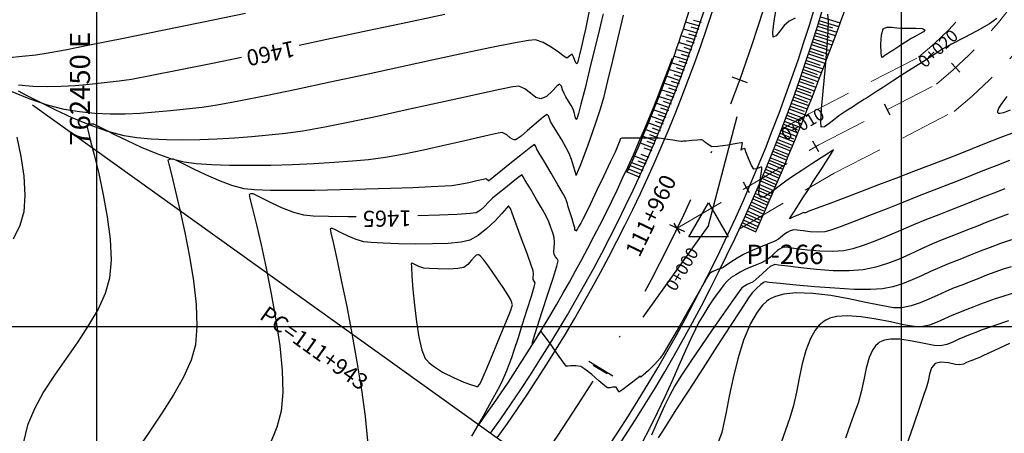
# Model space of a CAD drawing. Units: metres. Extents: x 140751 to 1525562, y 63145 to 17122835.
# Drawn here: x 761999 to 762061, y 8561332 to 8561357 of the extents above; entities that cross this region are included whole.
import ezdxf
from ezdxf.enums import TextEntityAlignment as Align

# ---------------------------------------------------------------- set-up
doc = ezdxf.new("R2010")
doc.units = ezdxf.units.M
doc.header["$LTSCALE"] = 12.7
doc.header["$MEASUREMENT"] = 0
doc.linetypes.add('DASHDOT', pattern=[1, 0.5, -0.25, 0, -0.25])
doc.linetypes.add('DASHED2', pattern=[0.375, 0.25, -0.125])
for name, color, linetype in [('A-Achurado', 253, 'Continuous'), ('CONT-MJR', 36, 'Continuous'), ('CONT-MNR', 56, 'Continuous'), ('COORD_LIN', 8, 'Continuous'), ('EJE_ACOTA', 8, 'Continuous'), ('EJE_ELEMENTO', 7, 'Continuous'), ('EJE_ESTACA', 7, 'Continuous'), ('EJE_LINEA', 5, 'Continuous'), ('PIS', 5, 'Continuous'), ('STALBL', 160, 'Continuous'), ('TEXTO-A3', 7, 'Continuous'), ('TriPI', 1, 'Continuous')]:
    doc.layers.add(name, color=color, linetype=linetype)
doc.layers.add('BADO', color=1, linetype='DASHED2', lineweight=25)
doc.layers.add('VARAINTE', color=4, linetype='Continuous', lineweight=30)
doc.styles.add('ARIAL', font='ARIAL.TTF')
doc.styles.add('L60', font='simplex', dxfattribs={"height": 2.5})
doc.styles.add('L80', font='simplex', dxfattribs={"height": 1})

# ---------------------------------------------------------------- blocks, each defined once
blk = doc.blocks.new('TRIPI')
at = {"layer": 'TriPI'}
for p, q in [((-1.731, -1.001), (-0.001, 2)), ((-0.001, 2), (1.733, -0.999)), ((1.733, -0.999), (-1.731, -1.001))]:
    blk.add_line(p, q, dxfattribs=at)
blk = doc.blocks.new('lbl_tic')
blk.add_line((0, -0.04165), (0, 0.04165))
blk = doc.blocks.new('sta_tic')
blk.add_line((0, -0.04165), (0, 0.04165))

msp = doc.modelspace()

# ---------------------------------------------------------------- linework, layer by layer
at = {"layer": 'A-Achurado'}
for p, q in [((762041.626, 8561357.0832), (762040.7499, 8561357.3293)), ((762041.7314, 8561357.3063), (762041.2398, 8561357.4418)), ((762048.9978, 8561357.257), (762049.868, 8561356.9805)), ((762050.2692, 8561357.0495), (762049.0502, 8561357.426)), ((762049.1227, 8561357.6617), (762050.3551, 8561357.2843)), ((762041.4813, 8561356.6579), (762040.61, 8561356.9069)), ((762041.442, 8561356.4553), (762040.9501, 8561356.5958)), ((762041.5877, 8561356.8804), (762041.0959, 8561357.0185)), ((762048.8175, 8561356.6825), (762049.6861, 8561356.4009)), ((762050.0583, 8561356.4768), (762048.8708, 8561356.8512)), ((762048.9447, 8561357.0865), (762050.1449, 8561356.7113)), ((762041.1858, 8561355.8092), (762040.3243, 8561356.0642)), ((762041.3345, 8561356.2332), (762040.4682, 8561356.4852)), ((762041.2944, 8561356.0308), (762040.8023, 8561356.1738)), ((762048.6338, 8561356.109), (762049.5007, 8561355.8224)), ((762049.8458, 8561355.905), (762048.6881, 8561356.2774)), ((762048.7634, 8561356.5123), (762049.933, 8561356.1391)), ((762041.0352, 8561355.3859), (762040.241, 8561355.625)), ((762041.1447, 8561355.6069), (762040.6526, 8561355.7525)), ((762048.3907, 8561355.3672), (762049.5045, 8561354.9975)), ((762048.4468, 8561355.5367), (762049.312, 8561355.245)), ((762049.6317, 8561355.3341), (762048.5021, 8561355.7048)), ((762048.5787, 8561355.9392), (762049.7196, 8561355.5679)), ((762040.7279, 8561354.5414), (762039.9358, 8561354.7879)), ((762040.8825, 8561354.9633), (762040.0893, 8561355.2061)), ((762040.8395, 8561354.7614), (762040.3472, 8561354.912)), ((762040.9931, 8561355.1838), (762040.5009, 8561355.3319)), ((762048.1993, 8561354.7962), (762049.2878, 8561354.4279)), ((762048.2564, 8561354.9654), (762049.1199, 8561354.6687)), ((762049.4159, 8561354.7641), (762048.3127, 8561355.1332)), ((762040.5713, 8561354.1202), (762039.7803, 8561354.3705)), ((762040.684, 8561354.3398), (762040.1917, 8561354.4929)), ((762048.0046, 8561354.2264), (762049.0694, 8561353.8592)), ((762048.0627, 8561354.3953), (762048.9245, 8561354.0936)), ((762049.1985, 8561354.1949), (762048.12, 8561354.5627)), ((762040.2523, 8561353.2801), (762039.4635, 8561353.5378)), ((762040.4128, 8561353.6998), (762039.6229, 8561353.9538)), ((762040.367, 8561353.4986), (762039.8747, 8561353.6568)), ((762040.5265, 8561353.9188), (762040.0341, 8561354.0745)), ((762047.8067, 8561353.6578), (762048.8494, 8561353.2913)), ((762047.8657, 8561353.8263), (762048.7257, 8561353.5196)), ((762048.9795, 8561353.6265), (762047.924, 8561353.9934)), ((762040.0899, 8561352.8612), (762039.3023, 8561353.1225)), ((762040.2056, 8561353.0791), (762039.7133, 8561353.2398)), ((762047.6054, 8561353.0903), (762048.6278, 8561352.7243)), ((762047.6654, 8561353.2584), (762048.5237, 8561352.9467)), ((762048.7588, 8561353.059), (762047.7246, 8561353.4252)), ((762039.9255, 8561352.443), (762039.1391, 8561352.708)), ((762039.8769, 8561352.2425), (762039.3848, 8561352.4082)), ((762040.0422, 8561352.6604), (762039.55, 8561352.8236)), ((762047.4008, 8561352.5239), (762048.4045, 8561352.1581)), ((762047.4618, 8561352.6918), (762048.3182, 8561352.3751)), ((762048.5366, 8561352.4923), (762047.522, 8561352.8582)), ((762039.5909, 8561351.609), (762038.807, 8561351.8813)), ((762039.7592, 8561352.0256), (762038.974, 8561352.2943)), ((762039.7097, 8561351.8253), (762039.2176, 8561351.9935)), ((762048.0871, 8561351.3613), (762047.1069, 8561351.7277)), ((762047.193, 8561351.9588), (762048.1796, 8561351.5926)), ((762047.2549, 8561352.1263), (762048.1095, 8561351.8046)), ((762048.3126, 8561351.9264), (762047.3161, 8561352.2923)), ((762039.4207, 8561351.1932), (762038.6381, 8561351.4691)), ((762039.3693, 8561350.9933), (762038.8775, 8561351.1666)), ((762039.5405, 8561351.4089), (762039.0485, 8561351.5797)), ((762047.8598, 8561350.797), (762046.8944, 8561351.1643)), ((762046.9818, 8561351.3949), (762047.9531, 8561351.028)), ((762047.0448, 8561351.562), (762047.8974, 8561351.2354)), ((762039.0745, 8561350.3639), (762038.2946, 8561350.6471)), ((762039.2486, 8561350.7781), (762038.4673, 8561351.0577)), ((762039.1963, 8561350.5785), (762038.7046, 8561350.7543)), ((762047.631, 8561350.2334), (762046.6786, 8561350.6022)), ((762046.7674, 8561350.8322), (762047.7249, 8561350.4641)), ((762046.8313, 8561350.999), (762047.682, 8561350.6674)), ((762038.8985, 8561349.9505), (762038.12, 8561350.2372)), ((762038.8443, 8561349.7514), (762038.3531, 8561349.9322)), ((762039.0213, 8561350.1645), (762038.5298, 8561350.3428)), ((762046.3946, 8561349.8767), (762047.2414, 8561349.5352)), ((762047.4005, 8561349.6707), (762046.4596, 8561350.0413)), ((762046.5497, 8561350.2708), (762047.4951, 8561349.9011)), ((762046.6146, 8561350.4372), (762047.4634, 8561350.1007)), ((762038.7206, 8561349.5379), (762037.9436, 8561349.8282)), ((762038.6655, 8561349.339), (762038.1745, 8561349.5224)), ((762046.1713, 8561349.3175), (762047.0162, 8561348.9711)), ((762047.1683, 8561349.1087), (762046.2373, 8561349.4817)), ((762046.3287, 8561349.7107), (762047.2636, 8561349.3388)), ((762038.359, 8561348.7152), (762037.5849, 8561349.0127)), ((762038.3021, 8561348.5169), (762037.8116, 8561348.7052)), ((762038.4847, 8561348.9275), (762037.994, 8561349.1134)), ((762045.9448, 8561348.7596), (762046.7876, 8561348.4083)), ((762046.9345, 8561348.5475), (762046.0117, 8561348.9234)), ((762046.1045, 8561349.1519), (762047.0305, 8561348.7772)), ((762037.931, 8561347.6981), (762037.123, 8561348.0171)), ((762037.9898, 8561347.8959), (762037.2078, 8561348.2048)), ((762038.1175, 8561348.1071), (762037.3179, 8561348.4184)), ((762038.1754, 8561348.3051), (762037.4028, 8561348.6062)), ((762045.6463, 8561348.0382), (762046.5592, 8561347.6564)), ((762045.7151, 8561348.203), (762046.5558, 8561347.8468)), ((762046.699, 8561347.987), (762045.7829, 8561348.3664)), ((762045.877, 8561348.5944), (762046.7957, 8561348.2164)), ((762045.4124, 8561347.4833), (762046.3211, 8561347.0971)), ((762045.4821, 8561347.6477), (762046.3208, 8561347.2867)), ((762046.4619, 8561347.4272), (762045.5509, 8561347.8108)), ((762045.1752, 8561346.9299), (762046.0813, 8561346.5385)), ((762045.2459, 8561347.0939), (762046.0824, 8561346.7279)), ((762046.2231, 8561346.8682), (762045.3157, 8561347.2565)), ((762044.9349, 8561346.3778), (762045.8399, 8561345.9806)), ((762045.0065, 8561346.5414), (762045.8409, 8561346.1706)), ((762045.9826, 8561346.3099), (762045.0772, 8561346.7036)), ((762045.4967, 8561345.1954), (762044.5906, 8561345.602)), ((762044.6913, 8561345.8271), (762045.5968, 8561345.4234)), ((762044.7639, 8561345.9903), (762045.5961, 8561345.6146)), ((762045.7405, 8561345.7523), (762044.8355, 8561346.1521)), ((762045.2512, 8561344.6393), (762044.3425, 8561345.0533)), ((762044.4445, 8561345.2779), (762045.352, 8561344.867)), ((762044.518, 8561345.4406), (762045.348, 8561345.0601)), ((762044.1945, 8561344.7301), (762045.1055, 8561344.3112)), ((762044.269, 8561344.8924), (762045.0968, 8561344.5071))]:
    msp.add_line(p, q, dxfattribs=at)
for centre, radius, start, end in [((761952.9183, 8561386.1755), 92.4473, 335.621777, 343.868094), ((761859.3049, 8561427.0446), 203.388, 335.997504, 340.713758)]:
    msp.add_arc(centre, radius, start, end, dxfattribs=at)
at = {"layer": 'BADO', "lineweight": 15, "elevation": 1462}
for points in [[(762040.2247, 8561344.5377), (762049.0179, 8561349.713), (762056.3315, 8561353.4797, 0.4201636), (762059.9551, 8561392.3212), (762053.3321, 8561401.8794)], [(762040.2247, 8561344.5377), (762049.0179, 8561349.713), (762056.3315, 8561353.4797, 0.4201636), (762059.9551, 8561392.3212), (762053.3321, 8561401.8794)], [(762044.0827, 8561344.4877), (762049.9838, 8561347.9608), (762057.4284, 8561351.7949, 0.4212948), (762061.545, 8561393.5383), (762057.4017, 8561399.5178)], [(762044.0827, 8561344.4877), (762049.9838, 8561347.9608), (762057.4284, 8561351.7949, 0.4212948), (762061.545, 8561393.5383), (762057.4017, 8561399.5178)], [(762046.706, 8561350.673), (762048.0521, 8561351.4653), (762055.2279, 8561355.161, 0.418901), (762058.3673, 8561391.1012), (762057.6891, 8561392.0799)], [(762046.706, 8561350.673), (762048.0521, 8561351.4653), (762055.2279, 8561355.161, 0.418901), (762058.3673, 8561391.1012), (762057.6891, 8561392.0799)]]:
    msp.add_lwpolyline(points, format="xyb", dxfattribs=at)
at = {"layer": 'CONT-MJR', "flags": 128}
for points, elevation in [([(762025.7892, 8561357.803), (762023.4662, 8561357.3145), (762020.9986, 8561356.7936), (762018.4657, 8561356.2586), (762016.7478, 8561355.8967)], 1460), ([(762013.159, 8561355.1451), (762011.267, 8561354.7533), (762009.2646, 8561354.3463), (762007.5928, 8561354.0174), (762006.3308, 8561353.7849), (762005.5578, 8561353.6674), (762004.63, 8561353.5663), (762003.7255, 8561353.4713), (762002.8377, 8561353.392), (762001.96, 8561353.338), (762001.0858, 8561353.3189), (762000.2085, 8561353.3443), (761999.3214, 8561353.4237)], 1460), ([(762060.8664, 8561348.7373), (762060.0872, 8561348.443), (762059.3205, 8561348.1437), (762058.5555, 8561347.8395), (762057.7811, 8561347.5302), (762056.9864, 8561347.2161), (762056.1604, 8561346.897), (762055.2493, 8561346.5444), (762054.2441, 8561346.1472), (762053.2012, 8561345.7322), (762052.1767, 8561345.3259), (762051.227, 8561344.9551), (762050.4083, 8561344.6464), (762049.777, 8561344.4264), (762049.3892, 8561344.3219), (762048.9573, 8561344.2987), (762048.4917, 8561344.3296), (762048.0502, 8561344.3834), (762047.6909, 8561344.4291), (762047.4717, 8561344.4355), (762047.2562, 8561344.3715), (762047.0555, 8561344.2761), (762046.8895, 8561344.177), (762046.7646, 8561344.0731), (762046.6547, 8561343.9589), (762046.5296, 8561343.8556), (762046.2918, 8561343.7462), (762045.8313, 8561343.5553), (762045.2706, 8561343.3246), (762044.7322, 8561343.0961), (762044.3386, 8561342.9115), (762043.9529, 8561342.6855), (762043.5556, 8561342.4276), (762043.2351, 8561342.2107), (762043.0799, 8561342.1075), (762042.9493, 8561342.0526), (762042.8512, 8561342.0157), (762042.7958, 8561341.9935), (762042.7405, 8561341.9713), (762042.6095, 8561341.9205), (762042.4472, 8561341.8536), (762042.3378, 8561341.7986), (762042.2383, 8561341.7321), (762042.1318, 8561341.5592), (762041.8977, 8561341.1547), (762041.5875, 8561340.613), (762041.2527, 8561340.0283), (762040.9449, 8561339.4953), (762040.6791, 8561339.0294), (762040.3628, 8561338.4662), (762040.0254, 8561337.868), (762039.6961, 8561337.2969), (762039.4042, 8561336.8151), (762039.179, 8561336.4849), (762038.8385, 8561336.1033), (762038.4442, 8561335.7195), (762038.1175, 8561335.4233), (762037.9795, 8561335.3045), (762037.9236, 8561335.3534), (762037.7277, 8561335.1984), (762037.2953, 8561334.8585), (762036.8493, 8561334.5217), (762036.6124, 8561334.3758), (762036.534, 8561334.511), (762036.4469, 8561334.6699), (762036.2319, 8561334.6751), (762036.0604, 8561334.6427), (762035.9736, 8561334.6326), (762035.8895, 8561334.6307), (762035.7306, 8561334.7643), (762035.3669, 8561335.0787), (762034.9173, 8561335.4598), (762034.5007, 8561335.7937), (762034.2363, 8561335.9663), (762033.9266, 8561336.0096), (762033.6077, 8561335.9958), (762033.4514, 8561335.9793), (762033.3858, 8561335.9778), (762033.323, 8561335.9815), (762033.165, 8561336.2057), (762032.797, 8561336.7341), (762032.3531, 8561337.3633), (762032.0332, 8561337.8029), (762031.8589, 8561338.0269), (762031.7899, 8561338.1016), (762031.7729, 8561338.1117), (762031.7464, 8561338.1059), (762031.6952, 8561338.0631), (762031.6201, 8561337.9485), (762031.516, 8561337.7809), (762031.4081, 8561337.6237), (762031.2948, 8561337.4596), (762031.2175, 8561337.3966), (762031.2939, 8561337.6802), (762031.522, 8561338.3969), (762031.8416, 8561339.3765), (762032.1928, 8561340.4488), (762032.5155, 8561341.4435), (762032.7495, 8561342.1905), (762032.8348, 8561342.5193), (762032.7687, 8561342.6512), (762032.6592, 8561342.7707), (762032.5765, 8561342.9052), (762032.5661, 8561343.083), (762032.5834, 8561343.3544), (762032.5971, 8561343.6658), (762032.5761, 8561343.9637), (762032.5029, 8561344.2609), (762032.389, 8561344.5931), (762032.2474, 8561344.9416), (762032.0908, 8561345.2874), (762031.8612, 8561345.7122), (762031.498, 8561346.3347), (762031.1063, 8561346.9887), (762030.7914, 8561347.5083), (762030.6583, 8561347.7273), (762030.6265, 8561347.8037), (762030.592, 8561347.866), (762030.4311, 8561347.746), (762030.047, 8561347.4453), (762029.5599, 8561347.059), (762029.09, 8561346.6824), (762028.7576, 8561346.4107), (762028.5, 8561346.16), (762028.2646, 8561345.901), (762028.0195, 8561345.6697), (762027.7322, 8561345.5021), (762027.3612, 8561345.4517), (762026.5698, 8561345.4013), (762025.4576, 8561345.3538), (762024.124, 8561345.3121), (762024.1231, 8561345.3121)], 1465), ([(762020.2902, 8561345.2544), (762019.7898, 8561345.2521), (762018.5656, 8561345.2636), (762017.6176, 8561345.2957), (762017.0451, 8561345.3513), (762016.4086, 8561345.5289), (762015.7189, 8561345.797), (762015.0487, 8561346.1012), (762014.4706, 8561346.3869), (762014.0574, 8561346.5996), (762013.8815, 8561346.6847), (762013.743, 8561346.6764), (762013.6322, 8561346.6323), (762013.6865, 8561346.393), (762013.8471, 8561345.7448), (762014.0872, 8561344.7587), (762014.3798, 8561343.5052), (762014.6979, 8561342.0553), (762015.0147, 8561340.4797), (762015.3031, 8561338.8492), (762015.5364, 8561337.2345), (762015.6875, 8561335.7066), (762015.7294, 8561334.336), (762015.6354, 8561333.1938), (762015.3604, 8561332.1836), (762014.8775, 8561331.0189)], 1465), ([(762061.4888, 8561340.6306), (762060.4515, 8561340.3105), (762059.9797, 8561340.1625), (762059.517, 8561340.0026), (762059.0794, 8561339.8382), (762058.6512, 8561339.6693), (762058.2165, 8561339.4959), (762057.7597, 8561339.3182), (762057.2941, 8561339.1222), (762056.8358, 8561338.91), (762056.3735, 8561338.7057), (762055.8958, 8561338.5335), (762055.3911, 8561338.4174), (762054.9406, 8561338.4334), (762054.282, 8561338.5505), (762053.4759, 8561338.7222), (762052.5828, 8561338.9021), (762051.6635, 8561339.0438), (762050.7785, 8561339.1008), (762050.1359, 8561339.0542), (762049.7125, 8561338.95), (762049.4653, 8561338.8419), (762049.3538, 8561338.7751), (762049.249, 8561338.6998), (762049.0544, 8561338.5254), (762048.7967, 8561338.2092), (762048.5095, 8561337.6998), (762048.2241, 8561336.9518), (762047.9986, 8561336.1192), (762047.8096, 8561335.2437), (762047.6336, 8561334.367), (762047.4474, 8561333.5307), (762047.2275, 8561332.7765), (762046.9521, 8561331.9971), (762046.6843, 8561331.2488)], 1470)]:
    msp.add_lwpolyline(points, dxfattribs=dict(at, elevation=elevation))
at = {"layer": 'CONT-MNR', "flags": 128}
for points, elevation in [([(762013.4065, 8561357.8639), (762010.6934, 8561357.3078), (762008.1435, 8561356.7883), (762005.8296, 8561356.3212), (762003.8246, 8561355.9221), (762002.2013, 8561355.6068), (762001.0324, 8561355.3909), (762000.3909, 8561355.2901), (761999.5463, 8561355.1981), (761998.725, 8561355.1139), (761997.9191, 8561355.049), (761997.1208, 8561355.0147), (761996.3222, 8561355.0224), (761995.5154, 8561355.0836), (761994.6927, 8561355.2097), (761993.9351, 8561355.4244), (761992.8861, 8561355.8108), (761991.6309, 8561356.3232), (761990.2549, 8561356.9163), (761988.8435, 8561357.5443)], 1459), ([(762034.8077, 8561358.2356), (762034.6411, 8561357.4215), (762034.5269, 8561356.9036), (762034.4059, 8561356.3884), (762034.2807, 8561355.8212), (762034.1619, 8561355.2969), (762034.0783, 8561354.9722), (762034.0259, 8561354.8157), (762033.997, 8561354.7643), (762033.9846, 8561354.7567), (762033.9652, 8561354.7624), (762033.926, 8561354.8134), (762033.867, 8561354.9578), (762033.7895, 8561355.1898), (762033.698, 8561355.3563), (762033.5517, 8561355.2418), (762033.3821, 8561355.1057), (762033.2049, 8561355.2082), (762032.8575, 8561355.4646), (762032.4037, 8561355.7827), (762031.9074, 8561356.0702), (762031.4324, 8561356.2351), (762030.9879, 8561356.1936), (762030.0501, 8561356.0276), (762028.7014, 8561355.758), (762027.024, 8561355.4063), (762025.1004, 8561354.9937), (762023.0128, 8561354.5412), (762020.8436, 8561354.0703), (762018.6751, 8561353.6021), (762016.5897, 8561353.1578), (762014.6695, 8561352.7587), (762012.9971, 8561352.426), (762011.6547, 8561352.1809), (762010.7247, 8561352.0447), (762009.732, 8561351.9365), (762008.7621, 8561351.8331), (762007.8094, 8561351.7426), (762006.8684, 8561351.6731), (762005.9335, 8561351.6327), (762004.9992, 8561351.6295), (762004.0597, 8561351.6715), (762003.1097, 8561351.7669), (762002.1435, 8561351.9236), (762001.1042, 8561352.1891), (761999.975, 8561352.578), (761998.8103, 8561353.0492)], 1461), ([(762035.6263, 8561357.8447), (762035.5253, 8561357.4303), (762035.3309, 8561356.6257), (762035.0747, 8561355.5679), (762034.7882, 8561354.3945), (762034.503, 8561353.2426), (762034.2506, 8561352.2496), (762034.0935, 8561351.6618), (762034.0125, 8561351.3876), (762033.9797, 8561351.3006), (762033.9705, 8561351.2892), (762033.9534, 8561351.2943), (762033.924, 8561351.3347), (762033.8874, 8561351.4538), (762033.8413, 8561351.6731), (762033.7642, 8561351.9404), (762033.6497, 8561352.1552), (762033.4853, 8561352.4282), (762033.3192, 8561352.6978), (762033.1994, 8561352.9023), (762033.1106, 8561353.1357), (762033.0315, 8561353.3636), (762032.9215, 8561353.4837), (762032.743, 8561353.3584), (762032.4534, 8561353.049), (762032.1088, 8561352.7276), (762031.7654, 8561352.5665), (762031.4424, 8561352.6649), (762031.1143, 8561352.9184), (762030.7703, 8561353.1939), (762030.3994, 8561353.3577), (762030.0202, 8561353.3166), (762029.2173, 8561353.162), (762028.0694, 8561352.9167), (762026.6548, 8561352.6035), (762025.0524, 8561352.2452), (762023.3405, 8561351.8645), (762021.5979, 8561351.4842), (762019.9031, 8561351.127), (762018.3348, 8561350.8157), (762016.9714, 8561350.5731), (762015.8916, 8561350.422), (762014.8666, 8561350.3176), (762013.8074, 8561350.2224), (762012.7287, 8561350.1404), (762011.6453, 8561350.0758), (762010.5719, 8561350.0326), (762009.5231, 8561350.0149), (762008.5137, 8561350.0267), (762007.5584, 8561350.0722), (762006.6719, 8561350.1555), (762005.8689, 8561350.2805), (762004.8601, 8561350.5441), (762003.7675, 8561350.9336), (762002.6556, 8561351.3996), (762001.5887, 8561351.8928), (762000.6313, 8561352.3638), (761999.8479, 8561352.7632), (761999.3029, 8561353.0417)], 1462), ([(762047.5528, 8561357.589), (762047.1867, 8561357.4034), (762046.8802, 8561357.1324), (762046.6005, 8561356.7775), (762046.3666, 8561356.4843), (762046.1976, 8561356.3983), (762046.168, 8561356.7229), (762046.2527, 8561357.4229), (762046.3989, 8561358.2468)], 1463), ([(762060.0807, 8561357.5693), (762059.6287, 8561357.2379), (762058.8709, 8561356.7977), (762058.0373, 8561356.3652), (762057.2763, 8561355.9794), (762056.7364, 8561355.6794), (762056.2951, 8561355.3957), (762055.8741, 8561355.125), (762055.4597, 8561354.8586), (762055.0386, 8561354.5879), (762054.5974, 8561354.3042), (762054.1479, 8561354.0153), (762053.6077, 8561353.668), (762053.0492, 8561353.3089), (762052.5447, 8561352.9846), (762052.1668, 8561352.7417), (762051.9879, 8561352.6266), (762051.8323, 8561352.5266), (762051.6766, 8561352.4265), (762051.4783, 8561352.299), (762051.1187, 8561352.0679), (762050.7023, 8561351.8001), (762050.3332, 8561351.5629), (762050.2702, 8561351.5206), (762050.1395, 8561351.4241), (762049.9374, 8561351.2614), (762049.6715, 8561351.0442), (762049.3774, 8561350.8435), (762049.1676, 8561350.8135), (762049.1407, 8561351.1431), (762049.1931, 8561351.9412), (762049.2955, 8561353.055), (762049.4184, 8561354.3313), (762049.5323, 8561355.6172), (762049.6079, 8561356.7597), (762049.6209, 8561357.4676), (762049.5932, 8561357.8268)], 1463), ([(762036.8776, 8561357.7593), (762036.5469, 8561356.3601), (762036.2148, 8561354.9657), (762035.9051, 8561353.6887), (762035.6417, 8561352.6417), (762035.4485, 8561351.9374), (762035.2244, 8561351.2415), (762034.9568, 8561350.4715), (762034.6739, 8561349.6936), (762034.4042, 8561348.9736), (762034.1758, 8561348.3776), (762034.0419, 8561348.0345), (762033.9794, 8561347.8772), (762033.9593, 8561347.828), (762033.9563, 8561347.8217), (762033.9543, 8561347.8241), (762033.948, 8561347.8404), (762033.9366, 8561347.8792), (762033.9261, 8561347.9172), (762033.889, 8561348.0583), (762033.7965, 8561348.3908), (762033.6691, 8561348.8013), (762033.5272, 8561349.1763), (762033.3399, 8561349.5335), (762033.0548, 8561350.0213), (762032.7459, 8561350.5305), (762032.4871, 8561350.9522), (762032.3524, 8561351.1773), (762032.2861, 8561351.3514), (762032.2271, 8561351.5215), (762032.145, 8561351.6111), (762031.923, 8561351.4575), (762031.4737, 8561351.0696), (762030.9358, 8561350.6001), (762030.5348, 8561350.2684), (762030.2978, 8561350.0965), (762030.1867, 8561350.0369), (762030.1486, 8561350.0273), (762030.0962, 8561350.0291), (762029.994, 8561350.0623), (762029.8442, 8561350.1644), (762029.642, 8561350.337), (762029.3663, 8561350.4804), (762029.1015, 8561350.4461), (762028.5419, 8561350.3247), (762027.7432, 8561350.1372), (762026.7613, 8561349.9046), (762025.652, 8561349.6479), (762024.4713, 8561349.388), (762023.2749, 8561349.146), (762022.1187, 8561348.9427), (762021.0585, 8561348.7992), (762020.0691, 8561348.7061), (762018.9204, 8561348.6209), (762017.6592, 8561348.547), (762016.3319, 8561348.4879), (762014.9853, 8561348.4471), (762013.666, 8561348.428), (762012.4206, 8561348.434), (762011.2958, 8561348.4687), (762010.3381, 8561348.5353), (762009.5943, 8561348.6375), (762008.7655, 8561348.854), (762007.8679, 8561349.174), (762006.9544, 8561349.5568), (762006.0779, 8561349.962), (762005.2914, 8561350.349), (762004.6477, 8561350.6771), (762004.1999, 8561350.906), (762004.0009, 8561350.9949), (762003.8338, 8561350.9986), (762003.6701, 8561350.972), (762003.5601, 8561350.9022), (762003.6083, 8561350.6542), (762003.772, 8561350.0251), (762004.0133, 8561349.0923), (762004.2945, 8561347.9327), (762004.5775, 8561346.6237), (762004.8246, 8561345.2422), (762004.9978, 8561343.8655), (762005.0593, 8561342.5707), (762004.9713, 8561341.4349), (762004.7054, 8561340.4903), (762004.2548, 8561339.5152), (762003.6664, 8561338.5153), (762002.987, 8561337.4962), (762002.2634, 8561336.4634), (762001.5426, 8561335.4227), (762000.8713, 8561334.3797), (762000.2965, 8561333.34), (761999.8651, 8561332.3092), (761999.6238, 8561331.293)], 1463), ([(762060.9125, 8561351.863), (762060.4905, 8561351.7139), (762060.2705, 8561351.6671), (762060.1818, 8561351.6748), (762060.1572, 8561351.6918), (762060.1419, 8561351.7225), (762060.1444, 8561351.8091), (762060.2178, 8561351.9913), (762060.4108, 8561352.3009), (762060.7297, 8561352.7283)], 1463), ([(762061.1585, 8561350.4923), (762060.2779, 8561350.1598), (762059.4116, 8561349.8216), (762058.5471, 8561349.4778), (762057.672, 8561349.1283), (762056.774, 8561348.7733), (762055.8406, 8561348.4128), (762054.9078, 8561348.0579), (762053.8494, 8561347.6552), (762052.7282, 8561347.2284), (762051.6067, 8561346.8015), (762050.5476, 8561346.3984), (762049.6136, 8561346.0431), (762048.8674, 8561345.7594), (762048.3715, 8561345.5714), (762048.1888, 8561345.5028), (762048.1264, 8561345.5067), (762048.0642, 8561345.5102), (762047.8704, 8561345.426), (762047.5238, 8561345.2711), (762047.3288, 8561345.1836), (762047.263, 8561345.1506), (762047.2057, 8561345.129), (762047.2481, 8561345.2017), (762047.3121, 8561345.2951), (762047.4262, 8561345.4736), (762047.6917, 8561345.8884), (762048.0333, 8561346.4221), (762048.3755, 8561346.957), (762048.6433, 8561347.3754), (762048.9218, 8561347.8105), (762049.2093, 8561348.2598), (762049.4549, 8561348.6435), (762049.6073, 8561348.8816), (762049.7482, 8561349.0967), (762049.8843, 8561349.3042), (762049.9403, 8561349.4021), (762049.8799, 8561349.3688), (762049.8101, 8561349.3183), (762049.6259, 8561349.1999), (762049.1783, 8561348.9122), (762048.5863, 8561348.5316), (762047.9689, 8561348.1347), (762047.4451, 8561347.798), (762046.9779, 8561347.4657), (762046.4861, 8561347.0859), (762046.0228, 8561346.7403), (762045.7081, 8561346.5433), (762045.5226, 8561346.4695), (762045.4293, 8561346.4654), (762045.3931, 8561346.4787), (762045.3639, 8561346.5044), (762045.3242, 8561346.5933), (762045.3045, 8561346.8029), (762045.3322, 8561347.1763), (762045.4105, 8561347.6899), (762045.4707, 8561348.048), (762045.4944, 8561348.2373), (762045.4927, 8561348.3083), (762045.4851, 8561348.3239), (762045.4659, 8561348.3336), (762045.4137, 8561348.332), (762045.3111, 8561348.2939), (762045.156, 8561348.2234), (762044.9911, 8561348.2043), (762044.8518, 8561348.4289), (762044.6654, 8561348.864), (762044.4991, 8561349.2892), (762044.42, 8561349.4841), (762044.3413, 8561349.4688), (762044.2703, 8561349.444), (762044.2065, 8561349.3791), (762044.2254, 8561349.5005), (762044.2638, 8561349.7246), (762044.283, 8561349.8476), (762044.1948, 8561349.8542), (762043.9399, 8561349.8071), (762043.3705, 8561349.7079), (762042.7613, 8561349.6192), (762042.3867, 8561349.6035), (762042.149, 8561349.7316), (762041.9344, 8561349.9134), (762041.8274, 8561350.0107), (762041.7481, 8561350.0202), (762041.6669, 8561350.0228), (762041.4937, 8561350.0105), (762041.1381, 8561349.9835), (762040.7839, 8561349.9562), (762040.6149, 8561349.9431), (762040.5462, 8561349.9371), (762040.4776, 8561349.9327), (762040.3072, 8561349.9555), (762039.9664, 8561350.0036), (762039.6504, 8561350.0482), (762039.3783, 8561350.0868), (762039.116, 8561350.1241), (762038.9785, 8561350.1421), (762038.8858, 8561350.1431), (762038.7929, 8561350.1421), (762038.6899, 8561350.142), (762038.5774, 8561350.142), (762038.3371, 8561350.1419), (762037.8491, 8561350.1418), (762037.3519, 8561350.1417), (762037.0838, 8561350.1416), (762036.8981, 8561350.1424), (762036.7792, 8561350.1415), (762036.6901, 8561350.0985), (762036.6555, 8561349.9984), (762036.5834, 8561349.7849), (762036.5021, 8561349.5664), (762036.3662, 8561349.2726), (762036.067, 8561348.6397), (762035.6689, 8561347.8026), (762035.2363, 8561346.896), (762034.8336, 8561346.0547), (762034.5251, 8561345.4138), (762034.3753, 8561345.1079), (762034.2386, 8561344.8616), (762034.1014, 8561344.627), (762034.0299, 8561344.5069), (762033.9833, 8561344.4199), (762033.9422, 8561344.3542), (762033.9049, 8561344.4018), (762033.8714, 8561344.4598), (762033.8707, 8561344.5184), (762033.8714, 8561344.5776), (762033.8169, 8561344.7528), (762033.6987, 8561345.1254), (762033.58, 8561345.4986), (762033.5236, 8561345.6756), (762033.5037, 8561345.7384), (762033.4838, 8561345.8012), (762033.4592, 8561345.8788), (762033.4316, 8561345.966), (762033.4056, 8561346.0616), (762033.3546, 8561346.2362), (762033.2902, 8561346.4123), (762033.1382, 8561346.6833), (762032.8088, 8561347.2465), (762032.3915, 8561347.9534), (762031.9755, 8561348.6556), (762031.6504, 8561349.2047), (762031.5054, 8561349.4523), (762031.4425, 8561349.6253), (762031.3685, 8561349.7386), (762031.139, 8561349.5773), (762030.6144, 8561349.1626), (762029.9431, 8561348.6203), (762029.2733, 8561348.0764), (762028.8383, 8561347.7249), (762028.6207, 8561347.5524), (762028.5452, 8561347.4958), (762028.5318, 8561347.4881), (762028.5164, 8561347.4903), (762028.4783, 8561347.5099), (762028.4122, 8561347.558), (762028.3333, 8561347.6031), (762028.1668, 8561347.5698), (762027.7868, 8561347.48), (762027.2792, 8561347.3642), (762026.73, 8561347.2529), (762026.2254, 8561347.1765), (762025.7909, 8561347.1469), (762024.956, 8561347.1054), (762023.805, 8561347.0569), (762022.4221, 8561347.0062), (762020.8914, 8561346.9581), (762019.2971, 8561346.9175), (762017.7236, 8561346.8891), (762016.2548, 8561346.8778), (762014.9751, 8561346.8884), (762013.9687, 8561346.9256), (762013.3197, 8561346.9944), (762012.5729, 8561347.1955), (762011.7634, 8561347.4964), (762010.9532, 8561347.8497), (762010.204, 8561348.2081), (762009.5777, 8561348.5242), (762009.1361, 8561348.7505), (762008.9412, 8561348.8398), (762008.7436, 8561348.8359), (762008.5961, 8561348.7672), (762008.6469, 8561348.5202), (762008.8093, 8561347.8738), (762009.0513, 8561346.9031), (762009.3413, 8561345.6828), (762009.6473, 8561344.2879), (762009.9375, 8561342.7932), (762010.1801, 8561341.2736), (762010.3431, 8561339.804), (762010.3948, 8561338.4593), (762010.3034, 8561337.3143), (762010.033, 8561336.3454), (762009.567, 8561335.303), (762008.9495, 8561334.202), (762008.2243, 8561333.057), (762007.4357, 8561331.8828), (762006.6275, 8561330.6939)], 1464), ([(761999.212, 8561350.1966), (761999.4534, 8561348.9982), (761999.6344, 8561347.77), (761999.7111, 8561346.5949), (761999.6393, 8561345.5555), (761999.3942, 8561344.7159), (761998.9777, 8561343.8727)], 1462), ([(762060.5743, 8561346.9822), (762059.8964, 8561346.7262), (762059.2294, 8561346.4659), (762058.5639, 8561346.2012), (762057.8902, 8561345.9321), (762057.1989, 8561345.6588), (762056.4803, 8561345.3813), (762055.7164, 8561345.0789), (762054.9119, 8561344.7441), (762054.091, 8561344.3963), (762053.278, 8561344.0548), (762052.497, 8561343.7392), (762051.7725, 8561343.4687), (762051.1286, 8561343.2629), (762050.5895, 8561343.141), (762049.8827, 8561343.0914), (762049.0959, 8561343.1175), (762048.3157, 8561343.1884), (762047.6284, 8561343.2733), (762047.1208, 8561343.341), (762046.8792, 8561343.3609), (762046.7278, 8561343.3185), (762046.5875, 8561343.253), (762046.4502, 8561343.1704), (762046.2661, 8561343.005), (762046.0151, 8561342.7571), (762045.734, 8561342.5307), (762045.4733, 8561342.3994), (762045.1453, 8561342.2705), (762044.792, 8561342.1341), (762044.4559, 8561341.9799), (762044.1505, 8561341.8195), (762043.8612, 8561341.6584), (762043.5877, 8561341.4782), (762043.3295, 8561341.2604), (762043.1218, 8561341.0246), (762042.8486, 8561340.6648), (762042.5338, 8561340.2167), (762042.2013, 8561339.7163), (762041.8749, 8561339.1993), (762041.5785, 8561338.7017), (762041.3593, 8561338.2785), (762041.0729, 8561337.6679), (762040.7292, 8561336.9061), (762040.3381, 8561336.0296), (762039.9098, 8561335.0746), (762039.454, 8561334.0776), (762038.9809, 8561333.0748), (762038.5003, 8561332.1026), (762038.0222, 8561331.1974)], 1466), ([(762027.4793, 8561331.631), (762028.067, 8561332.6717), (762028.5962, 8561333.6181), (762029.0041, 8561334.3582), (762029.2277, 8561334.7798), (762029.3943, 8561335.1309), (762029.5444, 8561335.4707), (762029.6837, 8561335.8089), (762029.8181, 8561336.1555), (762029.9536, 8561336.5202), (762030.1073, 8561336.9717), (762030.3452, 8561337.7034), (762030.6279, 8561338.5892), (762030.9157, 8561339.5029), (762031.1692, 8561340.3184), (762031.349, 8561340.9097), (762031.4154, 8561341.1506), (762031.3519, 8561341.25), (762031.2815, 8561341.3506), (762031.2813, 8561341.476), (762031.2925, 8561341.6856), (762031.2813, 8561341.8992), (762031.1659, 8561342.2488), (762030.903, 8561342.9779), (762030.5668, 8561343.8903), (762030.2319, 8561344.79), (762029.9727, 8561345.4807), (762029.8635, 8561345.7663), (762029.8097, 8561345.8574), (762029.7497, 8561345.9243), (762029.6319, 8561345.7948), (762029.3374, 8561345.4608), (762028.9143, 8561345.0083), (762028.4106, 8561344.5234), (762027.8743, 8561344.0924), (762027.3535, 8561343.8012), (762026.8148, 8561343.6808), (762026.007, 8561343.6044), (762025.024, 8561343.5655), (762023.9598, 8561343.5576), (762022.9084, 8561343.5743), (762021.9638, 8561343.6093), (762021.2198, 8561343.6561), (762020.7705, 8561343.7083), (762020.2932, 8561343.8474), (762019.78, 8561344.0574), (762019.3107, 8561344.2799), (762018.9648, 8561344.4567), (762018.8218, 8561344.5296), (762018.7398, 8561344.5202), (762018.6683, 8561344.4973), (762018.7218, 8561344.2528), (762018.8733, 8561343.5758), (762019.101, 8561342.5393), (762019.3829, 8561341.2163), (762019.6972, 8561339.6797), (762020.022, 8561338.0024), (762020.3355, 8561336.2576), (762020.6157, 8561334.5181), (762020.8409, 8561332.857), (762020.9892, 8561331.3471)], 1466), ([(762060.79, 8561345.4108), (762060.116, 8561345.1653), (762059.4618, 8561344.915), (762058.8153, 8561344.6598), (762058.1642, 8561344.3998), (762057.4965, 8561344.135), (762056.8001, 8561343.8655), (762056.094, 8561343.575), (762055.3993, 8561343.2597), (762054.7073, 8561342.9381), (762054.0092, 8561342.6288), (762053.2961, 8561342.3503), (762052.5593, 8561342.1212), (762051.7899, 8561341.9601), (762050.9105, 8561341.8903), (762049.9104, 8561341.9044), (762048.8806, 8561341.9753), (762047.9122, 8561342.0761), (762047.0964, 8561342.1796), (762046.5242, 8561342.2586), (762046.2866, 8561342.2862), (762046.1442, 8561342.2382), (762046.0108, 8561342.1637), (762045.8258, 8561342.0026), (762045.4884, 8561341.6933), (762045.1442, 8561341.3798), (762044.9384, 8561341.2058), (762044.7565, 8561341.1227), (762044.5732, 8561341.0484), (762044.4033, 8561340.9565), (762044.2514, 8561340.8428), (762044.0744, 8561340.606), (762043.661, 8561340.0284), (762043.0803, 8561339.2054), (762042.4012, 8561338.2326), (762041.6928, 8561337.2052), (762041.0241, 8561336.2187), (762040.4641, 8561335.3685), (762040.0819, 8561334.75), (762039.7464, 8561334.1308), (762039.4501, 8561333.5234), (762039.1768, 8561332.92), (762038.91, 8561332.3128), (762038.6334, 8561331.6937)], 1467), ([(762060.9905, 8561343.8217), (762060.3145, 8561343.59), (762059.6721, 8561343.3528), (762059.0473, 8561343.1101), (762058.4242, 8561342.862), (762057.7871, 8561342.6085), (762057.12, 8561342.3497), (762056.5379, 8561342.1103), (762055.9654, 8561341.8504), (762055.395, 8561341.5853), (762054.8196, 8561341.3303), (762054.2318, 8561341.1008), (762053.6245, 8561340.912), (762052.9903, 8561340.7792), (762052.2421, 8561340.7312), (762051.213, 8561340.7491), (762050.0201, 8561340.8147), (762048.7803, 8561340.9094), (762047.6108, 8561341.0149), (762046.6286, 8561341.1127), (762045.9507, 8561341.1844), (762045.6941, 8561341.2115), (762045.6319, 8561341.1869), (762045.5715, 8561341.1571), (762045.4318, 8561341.0471), (762045.1485, 8561340.8061), (762044.8772, 8561340.5369), (762044.6586, 8561340.2195), (762044.1754, 8561339.4864), (762043.4951, 8561338.4427), (762042.6849, 8561337.1934), (762041.8123, 8561335.8435), (762040.9444, 8561334.4978), (762040.1488, 8561333.2614), (762039.4927, 8561332.2393), (762039.0434, 8561331.5365)], 1468), ([(762060.9741, 8561342.1396), (762060.4851, 8561341.9921), (762059.9532, 8561341.8098), (762059.4478, 8561341.6231), (762058.9562, 8561341.4322), (762058.466, 8561341.237), (762057.9647, 8561341.0376), (762057.4398, 8561340.834), (762056.9064, 8561340.6123), (762056.3819, 8561340.3714), (762055.8571, 8561340.1305), (762055.3231, 8561339.9086), (762054.7706, 8561339.7248), (762054.1907, 8561339.5983), (762053.657, 8561339.6098), (762052.8905, 8561339.7364), (762051.9495, 8561339.9335), (762050.8924, 8561340.1562), (762049.7776, 8561340.3598), (762048.6634, 8561340.4996), (762047.6084, 8561340.5309), (762046.8461, 8561340.4478), (762046.3417, 8561340.3072), (762046.0445, 8561340.171), (762045.909, 8561340.089), (762045.7802, 8561339.9954), (762045.534, 8561339.7692), (762045.1928, 8561339.3418), (762044.7874, 8561338.6347), (762044.3539, 8561337.5874), (762043.9938, 8561336.4334), (762043.6985, 8561335.2526), (762043.4594, 8561334.125), (762043.2677, 8561333.1304), (762043.1149, 8561332.3489), (762042.9923, 8561331.8604), (762042.7978, 8561331.3116)], 1469), ([(762060.8112, 8561338.7958), (762059.8878, 8561338.4758), (762059.4743, 8561338.3328), (762059.1138, 8561338.2069), (762058.774, 8561338.0764), (762058.4357, 8561337.9416), (762058.0795, 8561337.8024), (762057.7149, 8561337.6463), (762057.3547, 8561337.4802), (762056.9849, 8561337.3338), (762056.5915, 8561337.2365), (762056.1832, 8561337.2655), (762055.565, 8561337.39), (762054.8272, 8561337.541), (762054.06, 8561337.6493), (762053.4858, 8561337.6587), (762053.1084, 8561337.5976), (762052.8931, 8561337.5159), (762052.7985, 8561337.4612), (762052.7117, 8561337.3976), (762052.5553, 8561337.2471), (762052.3594, 8561336.9691), (762052.1568, 8561336.5171), (762051.9693, 8561335.8561), (762051.8176, 8561335.133), (762051.662, 8561334.3958), (762051.4627, 8561333.6926), (762051.2665, 8561333.136), (762051.0026, 8561332.3913), (762050.6887, 8561331.5054)], 1471), ([(762060.8623, 8561337.3801), (762059.9308, 8561336.9596), (762059.2651, 8561336.6424), (762058.9688, 8561336.5032), (762058.7749, 8561336.4342), (762058.5913, 8561336.362), (762058.3994, 8561336.2867), (762058.2016, 8561336.2002), (762058.0036, 8561336.1136), (762057.7918, 8561336.0556), (762057.5074, 8561336.0897), (762057.0715, 8561336.1799), (762056.6087, 8561336.2309), (762056.2432, 8561336.1474), (762056.0301, 8561335.8812), (762055.9047, 8561335.492), (762055.8122, 8561335.0458), (762055.6978, 8561334.6087), (762055.5593, 8561334.2121), (762055.2811, 8561333.415), (762054.8972, 8561332.3137), (762054.4415, 8561331.0043)], 1472)]:
    msp.add_lwpolyline(points, dxfattribs=dict(at, elevation=elevation))
for points, elevation in [([(762053.2213, 8561355.3278), (762053.1908, 8561355.3066), (762053.1267, 8561355.2557), (762053.033, 8561355.181), (762052.9421, 8561355.1483), (762052.9046, 8561355.4073), (762052.886, 8561355.9656), (762052.9176, 8561356.5589), (762053.0307, 8561356.9229), (762053.2479, 8561357.0205), (762053.5436, 8561357.0249), (762053.8764, 8561356.9877), (762054.2049, 8561356.9603), (762054.5959, 8561356.9621), (762055.0525, 8561356.9627), (762055.4376, 8561356.9386), (762055.6144, 8561356.8663), (762055.5209, 8561356.7377), (762055.2665, 8561356.5818), (762054.9713, 8561356.43), (762054.7552, 8561356.3139), (762054.5819, 8561356.2025), (762054.4161, 8561356.0959), (762054.2428, 8561355.9845), (762054.0014, 8561355.8293), (762053.7425, 8561355.6628), (762053.6177, 8561355.5826), (762053.5431, 8561355.5347), (762053.4167, 8561355.4534)], 1462), ([(762024.5833, 8561336.4658), (762024.6526, 8561336.3741), (762024.8226, 8561336.1941), (762025.1424, 8561335.9348), (762025.6515, 8561335.6144), (762026.3388, 8561335.2675), (762026.9765, 8561334.9963), (762027.4508, 8561334.818), (762027.648, 8561334.7501), (762027.7516, 8561334.7245), (762027.8497, 8561334.7211), (762027.9397, 8561334.8407), (762028.0502, 8561335.0367), (762028.1693, 8561335.3124), (762028.4349, 8561335.9439), (762028.7879, 8561336.7888), (762029.1692, 8561337.7048), (762029.5199, 8561338.5494), (762029.7807, 8561339.1802), (762029.8927, 8561339.4548), (762029.9599, 8561339.66), (762029.996, 8561339.7818), (762029.9865, 8561339.8347), (762029.9518, 8561339.9427), (762029.8864, 8561340.1078), (762029.7428, 8561340.3399), (762029.4102, 8561340.8597), (762028.973, 8561341.5215), (762028.5156, 8561342.1793), (762028.1916, 8561342.6047), (762028.0016, 8561342.8159), (762027.9102, 8561342.8879), (762027.8771, 8561342.8997), (762027.8346, 8561342.8992), (762027.751, 8561342.8698), (762027.6272, 8561342.7684), (762027.4594, 8561342.5662), (762027.2336, 8561342.2907), (762026.9748, 8561342.1002), (762026.5994, 8561342.0358), (762026.0188, 8561342.01), (762025.3781, 8561342.0129), (762024.8222, 8561342.0346), (762024.496, 8561342.0652), (762024.1857, 8561342.1688), (762023.8936, 8561342.3059), (762023.7622, 8561342.3745), (762023.7043, 8561342.3623), (762023.7155, 8561342.1461), (762023.7515, 8561341.5696), (762023.814, 8561340.7386), (762023.9046, 8561339.7588), (762024.0252, 8561338.7359), (762024.1773, 8561337.7756), (762024.3628, 8561336.9837)], 1467)]:
    msp.add_lwpolyline(points, close=True, dxfattribs=dict(at, elevation=elevation))
at = {"layer": 'COORD_LIN'}
for p, q in [((762004.1691, 8561138.4358), (762004.1691, 8561688.4358)), ((762054.1691, 8561138.4358), (762054.1691, 8561453.4118)), ((761754.1691, 8561338.4358), (762404.1691, 8561338.4358))]:
    msp.add_line(p, q, dxfattribs=at)
at = {"layer": 'EJE_ACOTA'}
msp.add_line((762031.483, 8561329.7758), (762000.1732, 8561352.1799), dxfattribs=at)
at = {"layer": 'EJE_ESTACA'}
msp.add_line((762036.2304, 8561335.3619), (762034.7373, 8561336.2745), dxfattribs=at)
at = {"layer": 'EJE_LINEA', "linetype": 'DASHDOT'}
msp.add_arc((761950.1588, 8561387.9684), 100, 324.413889, 345.227778, dxfattribs=at)
msp.add_arc((761950.1588, 8561387.9684), 100, 324.413889, 345.227778, dxfattribs=at)
at = {"layer": 'PIS'}
for q in [(762043.9569, 8561351.4824), (762038.0986, 8561339.0211)]:
    msp.add_line((762042.1721, 8561344.7138), q, dxfattribs=at)
at = {"layer": 'VARAINTE', "color": 5}
for radius in [96.5, 103.5]:
    msp.add_arc((761950.1601, 8561387.9709), radius, 324.412502, 345.228822, dxfattribs=at)
at = {"layer": 'VARAINTE', "color": 161}
for radius in [97, 103]:
    msp.add_arc((761950.1601, 8561387.9709), radius, 324.412502, 345.228822, dxfattribs=at)
at = {"layer": 'VARAINTE', "color": 126}
msp.add_arc((761950.1601, 8561387.9709), 95.6, 324.412502, 339.885054, dxfattribs=at)

# ---------------------------------------------------------------- block references
at = {"xscale": 0.7000000000698492, "yscale": 0.6999999992549419, "zscale": 0.7}
msp.add_blockref('TRIPI', (762042.1721, 8561344.7138), dxfattribs=at)
msp.add_blockref('TRIPI', (762042.1721, 8561344.7138), dxfattribs=at)
at = {"layer": 'STALBL'}
for name, p, xscale, yscale, zscale, rotation in [('lbl_tic', (762057.5212, 8561354.5043), 9.147659063667499, 9.147659063339233, 9.14765906362545, 42.38385338907153), ('lbl_tic', (762057.5212, 8561354.5043), 9.147659063667499, 9.147659063339233, 9.14765906362545, 42.38385338907153), ('sta_tic', (762044.1214, 8561353.7472), 12.1968787517486, 12.19687875173986, 12.1968787515006, 69.98676413021913), ('sta_tic', (762053.2824, 8561351.9093), 9.147659063332716, 9.147659063339233, 9.14765906362545, 27.24957460190911), ('lbl_tic', (762048.8428, 8561349.61), 9.14765906395342, 9.147659063339233, 9.14765906362545, 30.47938778345119), ('lbl_tic', (762048.8428, 8561349.61), 9.14765906395342, 9.147659063339233, 9.14765906362545, 30.47938778345119), ('sta_tic', (762044.5338, 8561347.0738), 9.14765906395342, 9.147659063339233, 9.14765906362545, 30.47938778345119), ('sta_tic', (762044.5338, 8561347.0738), 9.14765906395342, 9.147659063339233, 9.14765906362545, 30.47938778345119), ('lbl_tic', (762040.2354, 8561344.5377), 12.1968787507775, 12.19687875173986, 12.1968787515006, 64.25718617689326), ('lbl_tic', (762040.2247, 8561344.5377), 9.14765906395342, 9.147659063339233, 9.14765906362545, 30.47938778345119), ('lbl_tic', (762040.2247, 8561344.5377), 9.14765906395342, 9.147659063339233, 9.14765906362545, 30.47938778345119), ('sta_tic', (762035.4493, 8561335.7622), 12.19687875193016, 12.19687875173986, 12.1968787515006, 58.52760822859299)]:
    msp.add_blockref(name, p, dxfattribs=dict(at, xscale=xscale, yscale=yscale, zscale=zscale, rotation=rotation))

# ---------------------------------------------------------------- texts
at = {"layer": 'CONT-MJR', "char_height": 1, "attachment_point": 5}
for s, insert, rotation in [('{1460}', (762014.9536, 8561355.52, 1460), 191.82432), ('{1465}', (762022.2068, 8561345.2728, 1465), 180.813677)]:
    msp.add_mtext(s, dxfattribs=dict(at, insert=insert, rotation=rotation))
at = {"layer": 'EJE_ELEMENTO'}
msp.add_text('PC=111+943', height=1, rotation=324.413889, dxfattribs=at).set_placement((762014.2191, 8561338.9653))
at = {"layer": 'PIS', "style": 'ARIAL'}
msp.add_text('PI-266', height=1.2, rotation=359.982399, dxfattribs=at).set_placement((762044.5174, 8561342.3221))
at = {"layer": 'STALBL'}
for s, height, rotation, style, p in [('0+020', 0.762, 42.383853, 'L60', (762056.8471, 8561355.2429)), ('0+020', 0.762, 42.383853, 'L60', (762056.8471, 8561355.2429)), ('0+010', 0.762, 30.479388, 'L60', (762048.3356, 8561350.4718)), ('0+010', 0.762, 30.479388, 'L60', (762048.3356, 8561350.4718)), ('111+960', 1.016, 64.257186, 'L80', (762039.3346, 8561344.972)), ('0+000', 0.762, 59.135186, 'L60', (762041.0603, 8561341.6889))]:
    msp.add_text(s, height=height, rotation=rotation, dxfattribs=dict(at, style=style)).set_placement(p, align=Align.BOTTOM_CENTER)
at = {"layer": 'TEXTO-A3', "style": 'L60'}
msp.add_text('762450 E', height=1.25, rotation=90, dxfattribs=at).set_placement((762003.7524, 8561349.6682))

doc.saveas('drawing.dxf')
